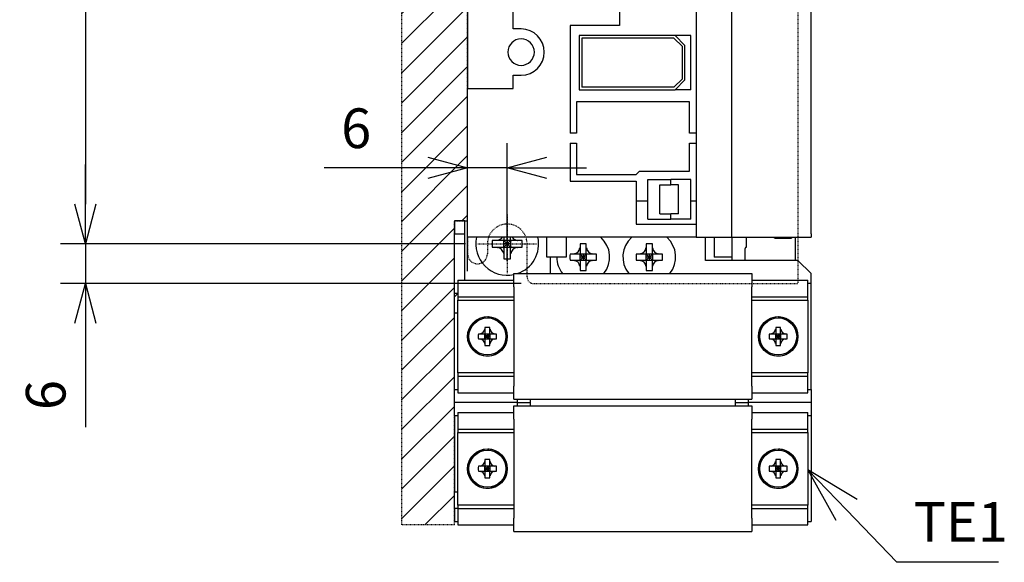
# Model space of a CAD drawing. Units: millimetres. Extents: x 2032 to 2490, y 214 to 778.
# Drawn here: x 2032 to 2181, y 409 to 491 of the extents above; entities that cross this region are included whole.
import ezdxf

# ---------------------------------------------------------------- set-up
doc = ezdxf.new("R2010")
doc.units = ezdxf.units.MM
doc.header["$LTSCALE"] = 0.5
for name, pattern in [('CENTER2', [28.575, 19.05, -3.175, 3.175, -3.175]), ('HIDDEN', [9.525, 6.35, -3.175]), ('PHANTOM2', [31.75, 15.875, -3.175, 3.175, -3.175, 3.175, -3.175])]:
    doc.linetypes.add(name, pattern=pattern)
for name, color, linetype in [('11', 2, 'Continuous'), ('12', 7, 'Continuous'), ('想像線', 1, 'PHANTOM2')]:
    doc.layers.add(name, color=color, linetype=linetype)
doc.layers.add('AM_REFDIM', color=9, linetype='Continuous', lineweight=25)
doc.layers.add('AM_VIS', color=4, linetype='Continuous', lineweight=25)
doc.styles.get("Standard").update_dxf_attribs({"font": 'romans.shx', "bigfont": 'extfont.shx'})
doc.dimstyles.new('STANDARD$0', dxfattribs={"dimscale": 2, "dimtxt": 2.5, "dimasz": 2.5, "dimexe": 1.25, "dimexo": 0.625, "dimgap": 1, "dimtad": 1, "dimdec": 4, "dimdsep": 46, "dimtxsty": 'Standard', "dimblk": 'OPEN30', "dimcen": 0, "dimclrd": 9, "dimclre": 9, "dimclrt": 9, "dimadec": 0, "dimazin": 0, "dimtfac": 1, "dimtdec": 4, "dimtmove": 0, "dimatfit": 3, "dimldrblk": 'OPEN30', "dimfxl": 1, "dimtolj": 1, "dimlwd": -1, "dimlwe": -1, "dimarcsym": 0})

# ---------------------------------------------------------------- blocks, each defined once
blk = doc.blocks.new('_OPEN30')
at = {"color": 0, "linetype": 'ByBlock'}
for p, q in [((-1, 0.268), (0, 0)), ((0, 0), (-1, -0.268)), ((0, 0), (-1, 0))]:
    blk.add_line(p, q, dxfattribs=at)
blk = doc.blocks.new('*D8')
at = {"layer": 'AM_REFDIM', "color": 9}
for p, q in [((2152.07, 620.88), (2152.07, 662.61)), ((2144.07, 658.86), (2138.07, 658.86)), ((2150.07, 658.86), (2152.07, 658.86)), ((2158.07, 658.86), (2174.07, 658.86))]:
    blk.add_line(p, q, dxfattribs=at)
at = {"layer": 'Defpoints', "color": 0}
for p in [(2152.07, 658.86), (2152.07, 619), (2150.07, 451.5)]:
    blk.add_point(p, dxfattribs=at)
at = {"layer": 'AM_REFDIM', "color": 9, "xscale": 6, "yscale": 6, "zscale": 6}
blk.add_blockref('_OPEN30', (2150.07, 658.86), dxfattribs=at)
at = {"layer": 'AM_REFDIM', "color": 9, "xscale": 6, "yscale": 6, "zscale": 6, "rotation": 180}
blk.add_blockref('_OPEN30', (2152.07, 658.86), dxfattribs=at)
at = {"layer": 'AM_REFDIM', "color": 9, "insert": (2169.07, 664.86), "char_height": 6, "attachment_point": 5}
blk.add_mtext('\\A1;2', dxfattribs=at)
blk = doc.blocks.new('*D9')
at = {"layer": 'AM_REFDIM', "color": 9}
for p, q in [((2099.73, 613.5), (2038.47, 613.5)), ((2042.22, 607.5), (2042.22, 463.5)), ((2099.73, 457.5), (2038.47, 457.5))]:
    blk.add_line(p, q, dxfattribs=at)
at = {"layer": 'Defpoints', "color": 0}
for p in [(2101.61, 613.5), (2042.22, 457.5), (2101.61, 457.5)]:
    blk.add_point(p, dxfattribs=at)
at = {"layer": 'AM_REFDIM', "color": 9, "xscale": 6, "yscale": 6, "zscale": 6}
for p, rotation in [((2042.22, 613.5), 90), ((2042.22, 457.5), 270)]:
    blk.add_blockref('_OPEN30', p, dxfattribs=dict(at, rotation=rotation))
at = {"layer": 'AM_REFDIM', "color": 9, "insert": (2036.22, 535.5), "char_height": 6, "attachment_point": 5, "rotation": 90}
blk.add_mtext('\\A1;156', dxfattribs=at)
blk = doc.blocks.new('*D10')
at = {"layer": 'AM_REFDIM', "color": 9}
for p, q in [((2042.22, 463.5), (2042.22, 469.5)), ((2099.73, 457.5), (2038.47, 457.5)), ((2042.22, 457.5), (2042.22, 451.5)), ((2108.19, 451.5), (2038.47, 451.5)), ((2042.22, 445.5), (2042.22, 429.79))]:
    blk.add_line(p, q, dxfattribs=at)
at = {"layer": 'Defpoints', "color": 0}
for p in [(2101.61, 457.5), (2042.22, 451.5), (2110.07, 451.5)]:
    blk.add_point(p, dxfattribs=at)
at = {"layer": 'AM_REFDIM', "color": 9, "xscale": 6, "yscale": 6, "zscale": 6}
for p, rotation in [((2042.22, 457.5), 270), ((2042.22, 451.5), 90)]:
    blk.add_blockref('_OPEN30', p, dxfattribs=dict(at, rotation=rotation))
at = {"layer": 'AM_REFDIM', "color": 9, "insert": (2036.22, 434.64), "char_height": 6, "attachment_point": 5, "rotation": 90}
blk.add_mtext('\\A1;6', dxfattribs=at)
blk = doc.blocks.new('*D11')
at = {"layer": 'AM_REFDIM', "color": 9}
for p, q in [((2100.07, 453.38), (2100.07, 472.74)), ((2106.07, 454.91), (2106.07, 472.74)), ((2094.07, 468.99), (2078.35, 468.99)), ((2106.07, 468.99), (2100.07, 468.99)), ((2112.07, 468.99), (2118.07, 468.99))]:
    blk.add_line(p, q, dxfattribs=at)
at = {"layer": 'Defpoints', "color": 0}
for p in [(2106.07, 468.99), (2106.07, 453.04), (2100.07, 451.5)]:
    blk.add_point(p, dxfattribs=at)
at = {"layer": 'AM_REFDIM', "color": 9, "xscale": 6, "yscale": 6, "zscale": 6}
blk.add_blockref('_OPEN30', (2100.07, 468.99), dxfattribs=at)
at = {"layer": 'AM_REFDIM', "color": 9, "xscale": 6, "yscale": 6, "zscale": 6, "rotation": 180}
blk.add_blockref('_OPEN30', (2106.07, 468.99), dxfattribs=at)
at = {"layer": 'AM_REFDIM', "color": 9, "insert": (2083.21, 474.99), "char_height": 6, "attachment_point": 5}
blk.add_mtext('\\A1;6', dxfattribs=at)
blk = doc.blocks.new('*S6424')
at = {"linetype": 'Continuous'}
for p, q in [((2157.4, 417.29), (2151.57, 423.34)), ((2159.02, 418.85), (2151.57, 423.34)), ((2151.57, 423.34), (2155.78, 415.73))]:
    blk.add_line(p, q, dxfattribs=at)
for p, q in [((2165.05, 409.35), (2157.4, 417.29)), ((2180.41, 409.35), (2165.05, 409.35))]:
    blk.add_line(p, q)
at = {"color": 9, "insert": (2167.55, 410.6), "char_height": 6, "attachment_point": 7}
blk.add_mtext('TE1', dxfattribs=at)

msp = doc.modelspace()

# ---------------------------------------------------------------- hatches: boundary and pattern name
at = {"layer": '想像線', "ltscale": 0.01}
h = msp.add_hatch(dxfattribs=at)
h.set_pattern_fill('LINE', color=256, angle=45, style=0)
h.set_pattern_definition([(45, (-1107.5493, 3491.034), (-2.245064, 2.245064), [])])
h.paths.add_polyline_path([(2098.06791, 415.00179), (2090.06791, 415.00179), (2090.06791, 619.50179), (2100.06791, 619.50179), (2100.06791, 461.00179), (2098.06791, 461.00179)])

# ---------------------------------------------------------------- linework, layer by layer
at = {"layer": '11', "linetype": 'PHANTOM2', "ltscale": 0.01}
msp.add_line((2150.06791, 619.50179), (2150.06791, 451.50179), dxfattribs=at)
at = {"layer": '12', "linetype": 'CENTER2', "ltscale": 0.01}
for p, q in [((2106.06791, 461.9643), (2106.06791, 453.03928)), ((2101.6054, 457.50179), (2110.53042, 457.50179))]:
    msp.add_line(p, q, dxfattribs=at)
at = {"layer": '12', "linetype": 'HIDDEN', "ltscale": 0.01}
for p, q in [((2103.06791, 457.50179), (2103.06791, 456.00179)), ((2109.06791, 452.50179), (2109.06791, 457.50179))]:
    msp.add_line(p, q, dxfattribs=at)
for centre, radius, start, end in [((2106.06791, 457.50179), 3, 0, 180), ((2101.56791, 456.00179), 1.5, 180, 0), ((2110.06791, 452.50179), 1, 180, 270)]:
    msp.add_arc(centre, radius, start, end, dxfattribs=at)
at = {"layer": 'AM_REFDIM', "linetype": 'HIDDEN', "ltscale": 0.01}
msp.add_line((2100.06791, 458.50179), (2100.06791, 456.00179), dxfattribs=at)
at = {"layer": 'AM_REFDIM', "linetype": 'PHANTOM2', "ltscale": 0.01}
msp.add_line((2110.06791, 451.50179), (2150.06791, 451.50179), dxfattribs=at)
at = {"layer": 'AM_VIS', "ltscale": 0.01}
for p, q in [((2134.66791, 619.50179), (2134.66791, 458.50179)), ((2140.06791, 458.50179), (2140.06791, 619.50179)), ((2152.06791, 459.00179), (2152.06791, 598.90179)), ((2100.06791, 589.00179), (2100.06791, 481.00179)), ((2106.96791, 490.00179), (2106.96791, 589.00179)), ((2123.06791, 557.50179), (2123.06791, 490.50179)), ((2115.56791, 490.50179), (2115.56791, 474.25179)), ((2123.06791, 490.50179), (2115.56791, 490.50179)), ((2108.16791, 490.00179), (2106.96791, 490.00179)), ((2116.96791, 489.00179), (2116.96791, 480.80179)), ((2131.46791, 489.00179), (2116.96791, 489.00179)), ((2132.96791, 487.50179), (2131.46791, 489.00179)), ((2133.86791, 489.00179), (2131.46791, 489.00179)), ((2133.86791, 480.80179), (2133.86791, 489.00179)), ((2131.30222, 488.60179), (2117.36791, 488.60179)), ((2117.36791, 488.60179), (2117.36791, 481.20179)), ((2132.56791, 487.33611), (2131.30222, 488.60179)), ((2132.56791, 482.46748), (2132.56791, 487.33611)), ((2132.96791, 482.30179), (2132.96791, 487.50179)), ((2106.96791, 483.00179), (2108.16791, 483.00179)), ((2106.96791, 481.00179), (2106.96791, 483.00179)), ((2131.30222, 481.20179), (2132.56791, 482.46748)), ((2131.46791, 480.80179), (2132.96791, 482.30179)), ((2100.06791, 481.00179), (2106.96791, 481.00179)), ((2100.06791, 458.50179), (2100.06791, 481.00179)), ((2116.96791, 480.80179), (2131.46791, 480.80179)), ((2131.30222, 481.20179), (2117.36791, 481.20179)), ((2133.86791, 480.80179), (2131.46791, 480.80179)), ((2116.56791, 479.00179), (2116.56791, 474.25179)), ((2133.66791, 479.00179), (2116.56791, 479.00179)), ((2133.66791, 474.25179), (2133.66791, 479.00179)), ((2116.56791, 474.25179), (2115.56791, 474.25179)), ((2134.66791, 474.25179), (2133.66791, 474.25179)), ((2115.56791, 472.75179), (2116.56791, 472.75179)), ((2115.56791, 472.75179), (2115.56791, 467.00179)), ((2116.56791, 472.75179), (2116.56791, 468.00179)), ((2133.66791, 472.75179), (2134.66791, 472.75179)), ((2133.66791, 468.50179), (2133.66791, 472.75179)), ((2116.56791, 468.00179), (2125.56791, 468.00179)), ((2125.56791, 468.00179), (2126.10409, 468.50179)), ((2126.10409, 468.50179), (2133.66791, 468.50179)), ((2115.56791, 467.00179), (2125.56791, 467.00179)), ((2125.56791, 467.00179), (2125.56791, 460.50179)), ((2127.36791, 461.25179), (2127.36791, 467.25179)), ((2127.36791, 467.25179), (2130.81791, 467.25179)), ((2129.16791, 466.45179), (2130.81791, 466.45179)), ((2129.16791, 462.05179), (2129.16791, 466.45179)), ((2130.81791, 466.45179), (2130.81791, 467.25179)), ((2133.86791, 467.25179), (2130.81791, 467.25179)), ((2131.96791, 466.45179), (2130.81791, 466.45179)), ((2131.96791, 462.05179), (2131.96791, 466.45179)), ((2133.86791, 461.25179), (2133.86791, 467.25179)), ((2125.56791, 464.00179), (2127.36791, 464.00179)), ((2133.86791, 464.00179), (2134.66791, 464.00179)), ((2129.16791, 462.05179), (2130.81791, 462.05179)), ((2131.96791, 462.05179), (2130.81791, 462.05179)), ((2130.81791, 461.25179), (2130.81791, 462.05179)), ((2099.66791, 461.00179), (2098.06791, 461.00179)), ((2098.06791, 461.00179), (2098.06791, 459.00179)), ((2099.66791, 461.00179), (2100.06791, 461.00179)), ((2099.66791, 459.00179), (2099.66791, 461.00179)), ((2125.56791, 460.50179), (2134.66791, 460.50179)), ((2127.36791, 461.25179), (2130.81791, 461.25179)), ((2133.86791, 461.25179), (2130.81791, 461.25179)), ((2098.06791, 450.00179), (2098.06791, 459.00179)), ((2098.06791, 459.00179), (2099.66791, 459.00179)), ((2099.66791, 452.00179), (2099.66791, 459.00179)), ((2152.06791, 459.00179), (2152.06791, 458.50179)), ((2134.66791, 458.50179), (2100.06791, 458.50179)), ((2104.54237, 458.00179), (2103.80472, 458.00179)), ((2104.53999, 458.03258), (2104.58993, 458.04162)), ((2105.43964, 458.00179), (2104.54237, 458.00179)), ((2105.43964, 458.00179), (2104.55449, 458.03516)), ((2105.43964, 458.00179), (2105.56791, 458.00179)), ((2105.55389, 458.50179), (2105.56791, 458.13006)), ((2105.56791, 458.50179), (2105.56791, 458.13006)), ((2105.56791, 458.00179), (2105.56791, 458.13006)), ((2105.56791, 458.00179), (2106.06791, 457.50179)), ((2106.56791, 458.00179), (2105.56791, 458.00179)), ((2105.56791, 457.00179), (2105.56791, 458.00179)), ((2106.06791, 457.50179), (2105.56791, 457.00179)), ((2106.06791, 457.50179), (2105.56791, 457.50179)), ((2106.06791, 458.00179), (2106.06791, 457.50179)), ((2106.06791, 457.50179), (2106.56791, 458.00179)), ((2106.06791, 457.50179), (2106.06791, 457.00179)), ((2106.56791, 457.00179), (2106.06791, 457.50179)), ((2106.56791, 457.50179), (2106.06791, 457.50179)), ((2106.56791, 458.13006), (2106.56791, 458.50179)), ((2106.56791, 458.13006), (2106.58192, 458.50179)), ((2106.56791, 458.13006), (2106.56791, 458.00179)), ((2106.56791, 458.00179), (2106.56791, 457.00179)), ((2106.56791, 458.00179), (2106.69617, 458.00179)), ((2107.58133, 458.03516), (2106.69617, 458.00179)), ((2107.59345, 458.00179), (2106.69617, 458.00179)), ((2107.54588, 458.04162), (2107.59582, 458.03258)), ((2108.3311, 458.00179), (2107.59345, 458.00179)), ((2112.06791, 455.50179), (2112.06791, 458.50179)), ((2114.96791, 458.50179), (2114.96791, 455.50179)), ((2117.10291, 457.50439), (2117.10291, 456.88508)), ((2118.03291, 456.88508), (2118.03291, 457.50439)), ((2127.10291, 457.50439), (2127.10291, 456.88508)), ((2128.03291, 456.88508), (2128.03291, 457.50439)), ((2134.66791, 458.50179), (2140.06791, 458.50179)), ((2136.06791, 455.00179), (2136.06791, 458.50179)), ((2137.36791, 458.50179), (2137.36791, 455.50179)), ((2140.06791, 458.50179), (2140.06791, 455.50179)), ((2140.06791, 458.50179), (2152.06791, 458.50179)), ((2142.26791, 457.00179), (2142.26791, 458.50179)), ((2146.58816, 458.35179), (2149.03765, 458.35179)), ((2149.66791, 455.00179), (2149.66791, 458.50179)), ((2103.80472, 457.00179), (2104.54237, 457.00179)), ((2104.53999, 456.971), (2104.58993, 456.96196)), ((2104.54237, 457.00179), (2105.43964, 457.00179)), ((2104.55449, 456.96842), (2105.43964, 457.00179)), ((2105.56791, 457.00179), (2105.43964, 457.00179)), ((2105.52807, 456.02382), (2105.53712, 455.97388)), ((2105.56791, 456.87353), (2105.53454, 455.98837)), ((2105.56791, 457.00179), (2106.56791, 457.00179)), ((2105.56791, 456.87353), (2105.56791, 457.00179)), ((2105.56791, 456.87353), (2105.56791, 455.97625)), ((2105.56791, 455.97625), (2105.56791, 455.2386)), ((2106.69617, 457.00179), (2106.56791, 457.00179)), ((2106.56791, 457.00179), (2106.56791, 456.87353)), ((2106.56791, 455.97625), (2106.56791, 456.87353)), ((2106.60128, 455.98837), (2106.56791, 456.87353)), ((2106.56791, 455.2386), (2106.56791, 455.97625)), ((2106.59869, 455.97388), (2106.60774, 456.02382)), ((2106.69617, 457.00179), (2107.58133, 456.96842)), ((2106.69617, 457.00179), (2107.59345, 457.00179)), ((2107.54588, 456.96196), (2107.59582, 456.971)), ((2107.59345, 457.00179), (2108.3311, 457.00179)), ((2116.18462, 455.96679), (2115.56531, 455.96679)), ((2117.00507, 455.96679), (2116.18139, 456.00434)), ((2117.00507, 455.96679), (2116.18462, 455.96679)), ((2117.00507, 455.96679), (2117.10291, 455.96679)), ((2117.06536, 456.88831), (2117.10291, 456.06463)), ((2117.10291, 456.88508), (2117.10291, 456.06463)), ((2117.10291, 455.96679), (2117.10291, 456.06463)), ((2117.10291, 455.96679), (2117.56791, 455.50179)), ((2118.03291, 455.96679), (2117.10291, 455.96679)), ((2117.10291, 455.03679), (2117.10291, 455.96679)), ((2117.56791, 455.96679), (2117.56791, 455.50179)), ((2117.56791, 455.50179), (2118.03291, 455.96679)), ((2118.03291, 456.06463), (2118.07046, 456.88831)), ((2118.03291, 456.06463), (2118.03291, 456.88508)), ((2118.03291, 456.06463), (2118.03291, 455.96679)), ((2118.03291, 455.96679), (2118.03291, 455.03679)), ((2118.03291, 455.96679), (2118.13075, 455.96679)), ((2118.95443, 456.00434), (2118.13075, 455.96679)), ((2118.9512, 455.96679), (2118.13075, 455.96679)), ((2119.57051, 455.96679), (2118.9512, 455.96679)), ((2126.18462, 455.96679), (2125.56531, 455.96679)), ((2127.00507, 455.96679), (2126.18139, 456.00434)), ((2127.00507, 455.96679), (2126.18462, 455.96679)), ((2127.00507, 455.96679), (2127.10291, 455.96679)), ((2127.06536, 456.88831), (2127.10291, 456.06463)), ((2127.10291, 456.88508), (2127.10291, 456.06463)), ((2127.10291, 455.96679), (2127.10291, 456.06463)), ((2127.10291, 455.96679), (2127.56791, 455.50179)), ((2128.03291, 455.96679), (2127.10291, 455.96679)), ((2127.10291, 455.03679), (2127.10291, 455.96679)), ((2127.56791, 455.96679), (2127.56791, 455.50179)), ((2127.56791, 455.50179), (2128.03291, 455.96679)), ((2128.03291, 456.06463), (2128.07046, 456.88831)), ((2128.03291, 456.06463), (2128.03291, 456.88508)), ((2128.03291, 456.06463), (2128.03291, 455.96679)), ((2128.03291, 455.96679), (2128.03291, 455.03679)), ((2128.03291, 455.96679), (2128.13075, 455.96679)), ((2128.95443, 456.00434), (2128.13075, 455.96679)), ((2128.9512, 455.96679), (2128.13075, 455.96679)), ((2129.57051, 455.96679), (2128.9512, 455.96679)), ((2142.06791, 455.00179), (2142.06791, 456.80179)), ((2114.96791, 455.50179), (2112.06791, 455.50179)), ((2112.56791, 455.50179), (2112.56791, 453.00179)), ((2115.56531, 455.03679), (2116.18462, 455.03679)), ((2116.18139, 454.99924), (2117.00507, 455.03679)), ((2116.18462, 455.03679), (2117.00507, 455.03679)), ((2117.10291, 455.03679), (2117.00507, 455.03679)), ((2117.10291, 454.93895), (2117.06536, 454.11527)), ((2117.56791, 455.50179), (2117.10291, 455.03679)), ((2117.56791, 455.50179), (2117.10291, 455.50179)), ((2117.10291, 455.03679), (2118.03291, 455.03679)), ((2117.10291, 454.93895), (2117.10291, 455.03679)), ((2117.10291, 454.93895), (2117.10291, 454.1185)), ((2117.56791, 455.50179), (2117.56791, 455.03679)), ((2118.03291, 455.03679), (2117.56791, 455.50179)), ((2118.03291, 455.50179), (2117.56791, 455.50179)), ((2118.03291, 455.03679), (2118.03291, 454.93895)), ((2118.13075, 455.03679), (2118.03291, 455.03679)), ((2118.03291, 454.1185), (2118.03291, 454.93895)), ((2118.07046, 454.11527), (2118.03291, 454.93895)), ((2118.13075, 455.03679), (2118.95443, 454.99924)), ((2118.13075, 455.03679), (2118.9512, 455.03679)), ((2118.9512, 455.03679), (2119.57051, 455.03679)), ((2125.56531, 455.03679), (2126.18462, 455.03679)), ((2126.18139, 454.99924), (2127.00507, 455.03679)), ((2126.18462, 455.03679), (2127.00507, 455.03679)), ((2127.10291, 455.03679), (2127.00507, 455.03679)), ((2127.10291, 454.93895), (2127.06536, 454.11527)), ((2127.56791, 455.50179), (2127.10291, 455.03679)), ((2127.56791, 455.50179), (2127.10291, 455.50179)), ((2127.10291, 455.03679), (2128.03291, 455.03679)), ((2127.10291, 454.93895), (2127.10291, 455.03679)), ((2127.10291, 454.93895), (2127.10291, 454.1185)), ((2127.56791, 455.50179), (2127.56791, 455.03679)), ((2128.03291, 455.03679), (2127.56791, 455.50179)), ((2128.03291, 455.50179), (2127.56791, 455.50179)), ((2128.03291, 455.03679), (2128.03291, 454.93895)), ((2128.13075, 455.03679), (2128.03291, 455.03679)), ((2128.03291, 454.1185), (2128.03291, 454.93895)), ((2128.07046, 454.11527), (2128.03291, 454.93895)), ((2128.13075, 455.03679), (2128.95443, 454.99924)), ((2128.13075, 455.03679), (2128.9512, 455.03679)), ((2128.9512, 455.03679), (2129.57051, 455.03679)), ((2150.06791, 455.00179), (2136.06791, 455.00179)), ((2140.06791, 455.50179), (2137.36791, 455.50179)), ((2140.06791, 455.50179), (2140.06791, 455.00179)), ((2150.06791, 455.00179), (2152.06791, 453.00179)), ((2107.06791, 453.00179), (2143.06791, 453.00179)), ((2107.06791, 451.00179), (2107.06791, 453.00179)), ((2117.10291, 454.1185), (2117.10291, 453.49919)), ((2118.03291, 453.49919), (2118.03291, 454.1185)), ((2127.10291, 454.1185), (2127.10291, 453.49919)), ((2128.03291, 453.49919), (2128.03291, 454.1185)), ((2143.06791, 453.00179), (2143.06791, 451.00179)), ((2152.06791, 451.50179), (2152.06791, 453.00179)), ((2098.56791, 452.00179), (2098.56791, 449.50179)), ((2098.56791, 452.00179), (2107.06791, 452.00179)), ((2143.06791, 452.00179), (2151.56791, 452.00179)), ((2151.56791, 449.50179), (2151.56791, 452.00179)), ((2152.06791, 451.50179), (2151.56791, 451.50179)), ((2152.06791, 435.50179), (2152.06791, 451.50179)), ((2098.06791, 449.50179), (2098.06791, 450.00179)), ((2098.56791, 450.00179), (2098.06791, 450.00179)), ((2098.06791, 449.50179), (2098.56791, 450.00179)), ((2107.06791, 451.00179), (2107.06791, 436.00179)), ((2143.06791, 436.00179), (2143.06791, 451.00179)), ((2098.06791, 447.00179), (2098.06791, 449.50179)), ((2098.56791, 449.50179), (2098.56791, 449.00179)), ((2098.56791, 449.50179), (2107.06791, 449.50179)), ((2098.56791, 449.00179), (2107.06791, 449.00179)), ((2098.56791, 438.00179), (2098.56791, 449.00179)), ((2143.06791, 449.50179), (2151.56791, 449.50179)), ((2143.06791, 449.00179), (2151.56791, 449.00179)), ((2151.56791, 449.00179), (2151.56791, 449.50179)), ((2151.56791, 449.00179), (2151.56791, 438.00179)), ((2098.06791, 435.50179), (2098.06791, 447.00179)), ((2098.56791, 447.00179), (2098.06791, 447.00179)), ((2103.18269, 446.29944), (2103.18269, 446.44956)), ((2103.20791, 446.29829), (2103.20791, 446.44847)), ((2103.46269, 446.42526), (2103.46269, 446.27382)), ((2147.18269, 446.29944), (2147.18269, 446.44956)), ((2147.20791, 446.29829), (2147.20791, 446.44847)), ((2147.46269, 446.42526), (2147.46269, 446.27382)), ((2102.66263, 444.58288), (2102.66264, 444.58294)), ((2102.66264, 444.58292), (2102.69791, 443.93626)), ((2102.69791, 444.87138), (2102.69791, 444.57945)), ((2102.69791, 444.57945), (2102.69791, 443.93626)), ((2103.43791, 444.57945), (2103.43791, 444.87138)), ((2103.43791, 443.93626), (2103.47318, 444.58292)), ((2103.43791, 443.93626), (2103.43791, 444.57945)), ((2103.47317, 444.58294), (2103.47318, 444.58288)), ((2146.66263, 444.58288), (2146.66264, 444.58294)), ((2146.66264, 444.58292), (2146.69791, 443.93626)), ((2146.69791, 444.87138), (2146.69791, 444.57945)), ((2146.69791, 444.57945), (2146.69791, 443.93626)), ((2147.43791, 444.57945), (2147.43791, 444.87138)), ((2147.43791, 443.93626), (2147.47318, 444.58292)), ((2147.43791, 443.93626), (2147.43791, 444.57945)), ((2147.47317, 444.58294), (2147.47318, 444.58288)), ((2101.99025, 443.87179), (2101.69832, 443.87179)), ((2101.69832, 443.13179), (2101.99025, 443.13179)), ((2101.98676, 443.90706), (2101.98681, 443.90707)), ((2101.98676, 443.09653), (2101.98681, 443.09652)), ((2102.63344, 443.87179), (2101.98678, 443.90706)), ((2101.98678, 443.09652), (2102.63344, 443.13179)), ((2102.63344, 443.87179), (2101.99025, 443.87179)), ((2101.99025, 443.13179), (2102.63344, 443.13179)), ((2102.63344, 443.87179), (2102.69791, 443.87179)), ((2102.69791, 443.13179), (2102.63344, 443.13179)), ((2102.69791, 443.06733), (2102.66264, 442.42066)), ((2102.69791, 443.87179), (2102.69791, 443.93626)), ((2102.69791, 443.87179), (2103.06791, 443.50179)), ((2103.43791, 443.87179), (2102.69791, 443.87179)), ((2102.69791, 443.13179), (2102.69791, 443.87179)), ((2103.06791, 443.50179), (2102.69791, 443.13179)), ((2103.06791, 443.50179), (2102.69791, 443.50179)), ((2102.69791, 443.13179), (2103.43791, 443.13179)), ((2102.69791, 443.06733), (2102.69791, 443.13179)), ((2102.69791, 443.06733), (2102.69791, 442.42413)), ((2103.06791, 443.87179), (2103.06791, 443.50179)), ((2103.06791, 443.50179), (2103.43791, 443.87179)), ((2103.06791, 443.50179), (2103.06791, 443.13179)), ((2103.43791, 443.13179), (2103.06791, 443.50179)), ((2103.43791, 443.50179), (2103.06791, 443.50179)), ((2103.43791, 443.93626), (2103.43791, 443.87179)), ((2103.43791, 443.87179), (2103.43791, 443.13179)), ((2103.43791, 443.87179), (2103.50237, 443.87179)), ((2103.50237, 443.13179), (2103.43791, 443.13179)), ((2103.43791, 443.13179), (2103.43791, 443.06733)), ((2103.43791, 442.42413), (2103.43791, 443.06733)), ((2103.47318, 442.42066), (2103.43791, 443.06733)), ((2104.14904, 443.90706), (2103.50237, 443.87179)), ((2104.14556, 443.87179), (2103.50237, 443.87179)), ((2103.50237, 443.13179), (2104.14904, 443.09652)), ((2103.50237, 443.13179), (2104.14556, 443.13179)), ((2104.4375, 443.87179), (2104.14556, 443.87179)), ((2104.14556, 443.13179), (2104.4375, 443.13179)), ((2104.149, 443.90707), (2104.14905, 443.90706)), ((2104.149, 443.09652), (2104.14905, 443.09653)), ((2145.99025, 443.87179), (2145.69832, 443.87179)), ((2145.69832, 443.13179), (2145.99025, 443.13179)), ((2145.98676, 443.90706), (2145.98681, 443.90707)), ((2145.98676, 443.09653), (2145.98681, 443.09652)), ((2146.63344, 443.87179), (2145.98678, 443.90706)), ((2145.98678, 443.09652), (2146.63344, 443.13179)), ((2146.63344, 443.87179), (2145.99025, 443.87179)), ((2145.99025, 443.13179), (2146.63344, 443.13179)), ((2146.63344, 443.87179), (2146.69791, 443.87179)), ((2146.69791, 443.13179), (2146.63344, 443.13179)), ((2146.69791, 443.06733), (2146.66264, 442.42066)), ((2146.69791, 443.87179), (2146.69791, 443.93626)), ((2146.69791, 443.87179), (2147.06791, 443.50179)), ((2147.43791, 443.87179), (2146.69791, 443.87179)), ((2146.69791, 443.13179), (2146.69791, 443.87179)), ((2147.06791, 443.50179), (2146.69791, 443.13179)), ((2147.06791, 443.50179), (2146.69791, 443.50179)), ((2146.69791, 443.13179), (2147.43791, 443.13179)), ((2146.69791, 443.06733), (2146.69791, 443.13179)), ((2146.69791, 443.06733), (2146.69791, 442.42413)), ((2147.06791, 443.87179), (2147.06791, 443.50179)), ((2147.06791, 443.50179), (2147.43791, 443.87179)), ((2147.06791, 443.50179), (2147.06791, 443.13179)), ((2147.43791, 443.13179), (2147.06791, 443.50179)), ((2147.43791, 443.50179), (2147.06791, 443.50179)), ((2147.43791, 443.93626), (2147.43791, 443.87179)), ((2147.43791, 443.87179), (2147.43791, 443.13179)), ((2147.43791, 443.87179), (2147.50237, 443.87179)), ((2147.50237, 443.13179), (2147.43791, 443.13179)), ((2147.43791, 443.13179), (2147.43791, 443.06733)), ((2147.43791, 442.42413), (2147.43791, 443.06733)), ((2147.47318, 442.42066), (2147.43791, 443.06733)), ((2148.14904, 443.90706), (2147.50237, 443.87179)), ((2148.14556, 443.87179), (2147.50237, 443.87179)), ((2147.50237, 443.13179), (2148.14904, 443.09652)), ((2147.50237, 443.13179), (2148.14556, 443.13179)), ((2148.4375, 443.87179), (2148.14556, 443.87179)), ((2148.14556, 443.13179), (2148.4375, 443.13179)), ((2148.149, 443.90707), (2148.14905, 443.90706)), ((2148.149, 443.09652), (2148.14905, 443.09653)), ((2102.66263, 442.4207), (2102.66264, 442.42065)), ((2102.69791, 442.42413), (2102.69791, 442.1322)), ((2103.43791, 442.1322), (2103.43791, 442.42413)), ((2103.47317, 442.42065), (2103.47318, 442.4207)), ((2146.66263, 442.4207), (2146.66264, 442.42065)), ((2146.69791, 442.42413), (2146.69791, 442.1322)), ((2147.43791, 442.1322), (2147.43791, 442.42413)), ((2147.47317, 442.42065), (2147.47318, 442.4207)), ((2098.56791, 438.00179), (2098.56791, 437.50179)), ((2107.06791, 438.00179), (2098.56791, 438.00179)), ((2098.56791, 437.50179), (2098.56791, 435.00179)), ((2098.56791, 437.50179), (2107.06791, 437.50179)), ((2151.56791, 438.00179), (2143.06791, 438.00179)), ((2143.06791, 437.50179), (2151.56791, 437.50179)), ((2151.56791, 437.50179), (2151.56791, 438.00179)), ((2151.56791, 435.00179), (2151.56791, 437.50179)), ((2098.06791, 433.50179), (2098.06791, 435.50179)), ((2098.06791, 435.50179), (2098.56791, 435.50179)), ((2107.06791, 434.00179), (2107.06791, 436.00179)), ((2143.06791, 436.00179), (2143.06791, 434.00179)), ((2151.56791, 435.50179), (2152.06791, 435.50179)), ((2152.06791, 435.50179), (2152.06791, 433.50179)), ((2098.56791, 435.00179), (2107.06791, 435.00179)), ((2107.06791, 434.00179), (2143.06791, 434.00179)), ((2107.56791, 434.00179), (2107.56791, 433.50179)), ((2109.56791, 433.50179), (2109.56791, 434.00179)), ((2140.56791, 434.00179), (2140.56791, 433.50179)), ((2142.56791, 433.50179), (2142.56791, 434.00179)), ((2143.06791, 435.00179), (2151.56791, 435.00179)), ((2098.06791, 431.50179), (2098.06791, 433.50179)), ((2107.56791, 433.50179), (2098.06791, 433.50179)), ((2107.06791, 433.00179), (2143.06791, 433.00179)), ((2107.06791, 431.00179), (2107.06791, 433.00179)), ((2107.56791, 433.50179), (2107.56791, 433.00179)), ((2107.56791, 433.50179), (2109.56791, 433.50179)), ((2109.56791, 433.00179), (2109.56791, 433.50179)), ((2140.56791, 433.50179), (2140.56791, 433.00179)), ((2140.56791, 433.50179), (2142.56791, 433.50179)), ((2142.56791, 433.00179), (2142.56791, 433.50179)), ((2152.06791, 433.50179), (2142.56791, 433.50179)), ((2143.06791, 433.00179), (2143.06791, 431.00179)), ((2152.06791, 433.50179), (2152.06791, 431.50179)), ((2098.56791, 431.50179), (2098.06791, 431.50179)), ((2098.06791, 431.50179), (2098.06791, 420.00179)), ((2098.56791, 432.00179), (2098.56791, 429.50179)), ((2098.56791, 432.00179), (2107.06791, 432.00179)), ((2107.06791, 431.00179), (2107.06791, 416.00179)), ((2143.06791, 432.00179), (2151.56791, 432.00179)), ((2143.06791, 416.00179), (2143.06791, 431.00179)), ((2151.56791, 429.50179), (2151.56791, 432.00179)), ((2152.06791, 431.50179), (2151.56791, 431.50179)), ((2152.06791, 431.50179), (2152.06791, 415.50179)), ((2098.56791, 429.50179), (2098.56791, 429.00179)), ((2098.56791, 429.50179), (2107.06791, 429.50179)), ((2143.06791, 429.50179), (2151.56791, 429.50179)), ((2151.56791, 429.00179), (2151.56791, 429.50179)), ((2098.56791, 429.00179), (2107.06791, 429.00179)), ((2098.56791, 418.00179), (2098.56791, 429.00179)), ((2143.06791, 429.00179), (2151.56791, 429.00179)), ((2151.56791, 429.00179), (2151.56791, 418.00179)), ((2103.18269, 426.29944), (2103.18269, 426.44956)), ((2103.20791, 426.29829), (2103.20791, 426.44847)), ((2103.46269, 426.42526), (2103.46269, 426.27382)), ((2147.18269, 426.29944), (2147.18269, 426.44956)), ((2147.20791, 426.29829), (2147.20791, 426.44847)), ((2147.46269, 426.42526), (2147.46269, 426.27382)), ((2102.69791, 424.87138), (2102.69791, 424.57945)), ((2103.43791, 424.57945), (2103.43791, 424.87138)), ((2146.69791, 424.87138), (2146.69791, 424.57945)), ((2147.43791, 424.57945), (2147.43791, 424.87138)), ((2101.99025, 423.87179), (2101.69832, 423.87179)), ((2101.98676, 423.90706), (2101.98681, 423.90707)), ((2102.63344, 423.87179), (2101.98678, 423.90706)), ((2102.63344, 423.87179), (2101.99025, 423.87179)), ((2102.63344, 423.87179), (2102.69791, 423.87179)), ((2102.66263, 424.58288), (2102.66264, 424.58294)), ((2102.66264, 424.58292), (2102.69791, 423.93626)), ((2102.69791, 424.57945), (2102.69791, 423.93626)), ((2102.69791, 423.87179), (2102.69791, 423.93626)), ((2102.69791, 423.87179), (2103.06791, 423.50179)), ((2103.43791, 423.87179), (2102.69791, 423.87179)), ((2102.69791, 423.13179), (2102.69791, 423.87179)), ((2103.06791, 423.50179), (2102.69791, 423.13179)), ((2103.06791, 423.50179), (2102.69791, 423.50179)), ((2103.06791, 423.87179), (2103.06791, 423.50179)), ((2103.06791, 423.50179), (2103.43791, 423.87179)), ((2103.06791, 423.50179), (2103.06791, 423.13179)), ((2103.43791, 423.13179), (2103.06791, 423.50179)), ((2103.43791, 423.50179), (2103.06791, 423.50179)), ((2103.43791, 423.93626), (2103.47318, 424.58292)), ((2103.43791, 423.93626), (2103.43791, 424.57945)), ((2103.43791, 423.93626), (2103.43791, 423.87179)), ((2103.43791, 423.87179), (2103.43791, 423.13179)), ((2103.43791, 423.87179), (2103.50237, 423.87179)), ((2103.47317, 424.58294), (2103.47318, 424.58288)), ((2104.14904, 423.90706), (2103.50237, 423.87179)), ((2104.14556, 423.87179), (2103.50237, 423.87179)), ((2104.4375, 423.87179), (2104.14556, 423.87179)), ((2104.149, 423.90707), (2104.14905, 423.90706)), ((2145.99025, 423.87179), (2145.69832, 423.87179)), ((2145.98676, 423.90706), (2145.98681, 423.90707)), ((2146.63344, 423.87179), (2145.98678, 423.90706)), ((2146.63344, 423.87179), (2145.99025, 423.87179)), ((2146.63344, 423.87179), (2146.69791, 423.87179)), ((2146.66263, 424.58288), (2146.66264, 424.58294)), ((2146.66264, 424.58292), (2146.69791, 423.93626)), ((2146.69791, 424.57945), (2146.69791, 423.93626)), ((2146.69791, 423.87179), (2146.69791, 423.93626)), ((2146.69791, 423.87179), (2147.06791, 423.50179)), ((2147.43791, 423.87179), (2146.69791, 423.87179)), ((2146.69791, 423.13179), (2146.69791, 423.87179)), ((2147.06791, 423.50179), (2146.69791, 423.13179)), ((2147.06791, 423.50179), (2146.69791, 423.50179)), ((2147.06791, 423.87179), (2147.06791, 423.50179)), ((2147.06791, 423.50179), (2147.43791, 423.87179)), ((2147.06791, 423.50179), (2147.06791, 423.13179)), ((2147.43791, 423.13179), (2147.06791, 423.50179)), ((2147.43791, 423.50179), (2147.06791, 423.50179)), ((2147.43791, 423.93626), (2147.47318, 424.58292)), ((2147.43791, 423.93626), (2147.43791, 424.57945)), ((2147.43791, 423.93626), (2147.43791, 423.87179)), ((2147.43791, 423.87179), (2147.43791, 423.13179)), ((2147.43791, 423.87179), (2147.50237, 423.87179)), ((2147.47317, 424.58294), (2147.47318, 424.58288)), ((2148.14904, 423.90706), (2147.50237, 423.87179)), ((2148.14556, 423.87179), (2147.50237, 423.87179)), ((2148.4375, 423.87179), (2148.14556, 423.87179)), ((2148.149, 423.90707), (2148.14905, 423.90706)), ((2101.69832, 423.13179), (2101.99025, 423.13179)), ((2101.98676, 423.09653), (2101.98681, 423.09652)), ((2101.98678, 423.09652), (2102.63344, 423.13179)), ((2101.99025, 423.13179), (2102.63344, 423.13179)), ((2102.69791, 423.13179), (2102.63344, 423.13179)), ((2102.66263, 422.4207), (2102.66264, 422.42065)), ((2102.69791, 423.06733), (2102.66264, 422.42066)), ((2102.69791, 423.13179), (2103.43791, 423.13179)), ((2102.69791, 423.06733), (2102.69791, 423.13179)), ((2102.69791, 423.06733), (2102.69791, 422.42413)), ((2102.69791, 422.42413), (2102.69791, 422.1322)), ((2103.50237, 423.13179), (2103.43791, 423.13179)), ((2103.43791, 423.13179), (2103.43791, 423.06733)), ((2103.43791, 422.42413), (2103.43791, 423.06733)), ((2103.47318, 422.42066), (2103.43791, 423.06733)), ((2103.43791, 422.1322), (2103.43791, 422.42413)), ((2103.47317, 422.42065), (2103.47318, 422.4207)), ((2103.50237, 423.13179), (2104.14904, 423.09652)), ((2103.50237, 423.13179), (2104.14556, 423.13179)), ((2104.14556, 423.13179), (2104.4375, 423.13179)), ((2104.149, 423.09652), (2104.14905, 423.09653)), ((2145.69832, 423.13179), (2145.99025, 423.13179)), ((2145.98676, 423.09653), (2145.98681, 423.09652)), ((2145.98678, 423.09652), (2146.63344, 423.13179)), ((2145.99025, 423.13179), (2146.63344, 423.13179)), ((2146.69791, 423.13179), (2146.63344, 423.13179)), ((2146.66263, 422.4207), (2146.66264, 422.42065)), ((2146.69791, 423.06733), (2146.66264, 422.42066)), ((2146.69791, 423.13179), (2147.43791, 423.13179)), ((2146.69791, 423.06733), (2146.69791, 423.13179)), ((2146.69791, 423.06733), (2146.69791, 422.42413)), ((2146.69791, 422.42413), (2146.69791, 422.1322)), ((2147.50237, 423.13179), (2147.43791, 423.13179)), ((2147.43791, 423.13179), (2147.43791, 423.06733)), ((2147.43791, 422.42413), (2147.43791, 423.06733)), ((2147.47318, 422.42066), (2147.43791, 423.06733)), ((2147.43791, 422.1322), (2147.43791, 422.42413)), ((2147.47317, 422.42065), (2147.47318, 422.4207)), ((2147.50237, 423.13179), (2148.14904, 423.09652)), ((2147.50237, 423.13179), (2148.14556, 423.13179)), ((2148.14556, 423.13179), (2148.4375, 423.13179)), ((2148.149, 423.09652), (2148.14905, 423.09653)), ((2098.06791, 417.50179), (2098.06791, 420.00179)), ((2098.06791, 420.00179), (2098.56791, 420.00179)), ((2098.56791, 417.50179), (2098.06791, 417.50179)), ((2098.06791, 417.50179), (2098.06791, 415.50179)), ((2098.56791, 418.00179), (2098.56791, 417.50179)), ((2107.06791, 418.00179), (2098.56791, 418.00179)), ((2098.56791, 417.50179), (2098.56791, 415.00179)), ((2098.56791, 417.50179), (2107.06791, 417.50179)), ((2151.56791, 418.00179), (2143.06791, 418.00179)), ((2143.06791, 417.50179), (2151.56791, 417.50179)), ((2151.56791, 417.50179), (2151.56791, 418.00179)), ((2151.56791, 415.00179), (2151.56791, 417.50179)), ((2107.06791, 414.00179), (2107.06791, 416.00179)), ((2143.06791, 416.00179), (2143.06791, 414.00179)), ((2098.06791, 415.50179), (2098.56791, 415.50179)), ((2098.56791, 415.00179), (2107.06791, 415.00179)), ((2143.06791, 415.00179), (2151.56791, 415.00179)), ((2151.56791, 415.50179), (2152.06791, 415.50179)), ((2107.06791, 414.00179), (2143.06791, 414.00179))]:
    msp.add_line(p, q, dxfattribs=at)
for centre, radius in [((2103.06791, 443.50179), 3), ((2103.06791, 443.50179), 2.8), ((2147.06791, 443.50179), 3), ((2147.06791, 443.50179), 2.8), ((2103.06791, 423.50179), 3), ((2103.06791, 423.50179), 2.8), ((2147.06791, 423.50179), 3), ((2147.06791, 423.50179), 2.8)]:
    msp.add_circle(centre, radius, dxfattribs=at)
for centre, radius, start, end in [((2108.16791, 486.50179), 3.5, 270, 90), ((2108.16791, 486.50179), 2, 0, 180), ((2108.16791, 486.50179), 2, 180, 0), ((2106.06791, 457.50179), 4.75, 167.8468025, 282.1531975), ((2104.4375, 459.1334), 1.10219, 277.9479084, 325.0371566), ((2107.69832, 459.1334), 1.10219, 214.9628434, 262.0520916), ((2106.06791, 457.50179), 4.75, 288.6717181, 12.1531975), ((2117.56791, 455.50179), 4, 321.3178125, 48.5903779), ((2127.56791, 455.50179), 4, 131.4096221, 218.6821875), ((2127.56791, 455.50179), 4, 321.3178125, 48.5903779), ((2146.58816, 458.55205), 0.20026, 194.5342418, 270), ((2149.03765, 458.55205), 0.20026, 270, 345.4657582), ((2104.43997, 455.87386), 1.09821, 7.8465592, 82.1534408), ((2107.69584, 455.87386), 1.09821, 97.8465592, 172.1534408), ((2116.07622, 456.99347), 0.99471, 276.0688082, 353.9311918), ((2119.05959, 456.99347), 0.99471, 186.0688082, 263.9311918), ((2126.07622, 456.99347), 0.99471, 276.0688082, 353.9311918), ((2129.05959, 456.99347), 0.99471, 186.0688082, 263.9311918), ((2142.26791, 456.80179), 0.2, 90, 180), ((2117.56791, 455.50179), 4, 180, 218.6821875), ((2116.07622, 454.01011), 0.99471, 6.0688082, 83.9311918), ((2119.05959, 454.01011), 0.99471, 96.0688082, 173.9311918), ((2126.07622, 454.01011), 0.99471, 6.0688082, 83.9311918), ((2129.05959, 454.01011), 0.99471, 96.0688082, 173.9311918), ((2103.06791, 443.50179), 2.95, 87.770162, 82.3094091), ((2103.06791, 443.50179), 2.95, 82.3094091, 87.2798565), ((2147.06791, 443.50179), 2.95, 87.770162, 82.3094091), ((2147.06791, 443.50179), 2.95, 82.3094091, 87.2798565), ((2101.89838, 444.67132), 0.76936, 276.6007679, 353.3992321), ((2104.23744, 444.67132), 0.76936, 186.6007679, 263.3992321), ((2145.89838, 444.67132), 0.76936, 276.6007679, 353.3992321), ((2148.23744, 444.67132), 0.76936, 186.6007679, 263.3992321), ((2101.89838, 442.33226), 0.76936, 6.6007679, 83.3992321), ((2104.23744, 442.33226), 0.76936, 96.6007679, 173.3992321), ((2145.89838, 442.33226), 0.76936, 6.6007679, 83.3992321), ((2148.23744, 442.33226), 0.76936, 96.6007679, 173.3992321), ((2103.06791, 423.50179), 2.95, 87.770162, 82.3094091), ((2103.06791, 423.50179), 2.95, 82.3094091, 87.2798565), ((2147.06791, 423.50179), 2.95, 87.770162, 82.3094091), ((2147.06791, 423.50179), 2.95, 82.3094091, 87.2798565), ((2101.89838, 424.67132), 0.76936, 276.6007679, 353.3992321), ((2104.23744, 424.67132), 0.76936, 186.6007679, 263.3992321), ((2145.89838, 424.67132), 0.76936, 276.6007679, 353.3992321), ((2148.23744, 424.67132), 0.76936, 186.6007679, 263.3992321), ((2101.89838, 422.33226), 0.76936, 6.6007679, 83.3992321), ((2104.23744, 422.33226), 0.76936, 96.6007679, 173.3992321), ((2145.89838, 422.33226), 0.76936, 6.6007679, 83.3992321), ((2148.23744, 422.33226), 0.76936, 96.6007679, 173.3992321)]:
    msp.add_arc(centre, radius, start, end, dxfattribs=at)
for centre, major_axis, ratio, start_param, end_param in [((2108.40423, 457.50179), (0, -7.42403), 0.620953877, 4.644989053, 4.779788908), ((2107.9274, 457.71875), (0.89535, -7.67377), 0.432593554, 4.621080469, 4.625112471), ((2104.20842, 457.71875), (0.89535, 7.67377), 0.432593554, 4.799665489, 4.803697492), ((2103.73159, 457.50179), (0, 7.42403), 0.620953877, 4.644989053, 4.779788908), ((2117.56791, 453.62795), (-6.01863, 0), 0.646005607, 4.635051745, 4.789726216), ((2127.56791, 453.62795), (-6.01863, 0), 0.646005607, 4.635051745, 4.789726216), ((2107.9274, 457.28483), (-0.89535, -7.67377), 0.432593554, 4.799665489, 4.803697492), ((2105.85095, 459.36128), (7.67377, 0.89535), 0.432593554, 4.621080469, 4.625112471), ((2106.28487, 459.36128), (7.67377, -0.89535), 0.432593554, 4.799665489, 4.803697492), ((2104.20842, 457.28483), (-0.89535, 7.67377), 0.432593554, 4.621080469, 4.625112471), ((2119.44175, 455.50179), (0, -6.01863), 0.646005607, 4.635051745, 4.789726216), ((2119.10276, 455.71008), (0.84207, -6.20503), 0.458723553, 4.602868248, 4.608914026), ((2117.35962, 453.96693), (-6.20503, 0.84207), 0.458723553, 4.815863934, 4.821909713), ((2117.7762, 453.96693), (-6.20503, -0.84207), 0.458723553, 4.602868248, 4.608914026), ((2116.03305, 455.71008), (0.84207, 6.20503), 0.458723553, 4.815863934, 4.821909713), ((2115.69406, 455.50179), (0, 6.01863), 0.646005607, 4.635051745, 4.789726216), ((2129.44175, 455.50179), (0, -6.01863), 0.646005607, 4.635051745, 4.789726216), ((2129.10276, 455.71008), (0.84207, -6.20503), 0.458723553, 4.602868248, 4.608914026), ((2127.35962, 453.96693), (-6.20503, 0.84207), 0.458723553, 4.815863934, 4.821909713), ((2127.7762, 453.96693), (-6.20503, -0.84207), 0.458723553, 4.602868248, 4.608914026), ((2126.03305, 455.71008), (0.84207, 6.20503), 0.458723553, 4.815863934, 4.821909713), ((2125.69406, 455.50179), (0, 6.01863), 0.646005607, 4.635051745, 4.789726216), ((2106.06791, 459.83811), (7.42403, 0), 0.620953877, 4.644989053, 4.779788908), ((2119.10276, 455.2935), (-0.84207, -6.20503), 0.458723553, 4.815863934, 4.821909713), ((2116.03305, 455.2935), (-0.84207, 6.20503), 0.458723553, 4.602868248, 4.608914026), ((2129.10276, 455.2935), (-0.84207, -6.20503), 0.458723553, 4.815863934, 4.821909713), ((2126.03305, 455.2935), (-0.84207, 6.20503), 0.458723553, 4.602868248, 4.608914026), ((2117.35962, 457.03665), (6.20503, 0.84207), 0.458723553, 4.602868248, 4.608914026), ((2117.56791, 457.37564), (6.01863, 0), 0.646005607, 4.635051745, 4.789726216), ((2117.7762, 457.03665), (6.20503, -0.84207), 0.458723553, 4.815863934, 4.821909713), ((2127.35962, 457.03665), (6.20503, 0.84207), 0.458723553, 4.602868248, 4.608914026), ((2127.56791, 457.37564), (6.01863, 0), 0.646005607, 4.635051745, 4.789726216), ((2127.7762, 457.03665), (6.20503, -0.84207), 0.458723553, 4.815863934, 4.821909713), ((2102.87027, 442.23182), (-4.72292, 0.73499), 0.482763862, 4.82377777, 4.831229518), ((2103.06791, 442.02725), (-4.6369, 0), 0.615331812, 4.632509334, 4.792268627), ((2103.26554, 442.23182), (-4.72292, -0.73499), 0.482763862, 4.593548443, 4.60100019), ((2146.87027, 442.23182), (-4.72292, 0.73499), 0.482763862, 4.82377777, 4.831229518), ((2147.06791, 442.02725), (-4.6369, 0), 0.615331812, 4.632509334, 4.792268627), ((2147.26554, 442.23182), (-4.72292, -0.73499), 0.482763862, 4.593548443, 4.60100019), ((2104.54245, 443.50179), (0, -4.6369), 0.615331812, 4.632509334, 4.792268627), ((2104.33787, 443.69943), (0.73499, -4.72292), 0.482763862, 4.593548443, 4.60100019), ((2104.33787, 443.30416), (-0.73499, -4.72292), 0.482763862, 4.82377777, 4.831229518), ((2101.79794, 443.69943), (0.73499, 4.72292), 0.482763862, 4.82377777, 4.831229518), ((2101.79794, 443.30416), (-0.73499, 4.72292), 0.482763862, 4.593548443, 4.60100019), ((2101.59337, 443.50179), (0, 4.6369), 0.615331812, 4.632509334, 4.792268627), ((2148.54245, 443.50179), (0, -4.6369), 0.615331812, 4.632509334, 4.792268627), ((2148.33787, 443.69943), (0.73499, -4.72292), 0.482763862, 4.593548443, 4.60100019), ((2148.33787, 443.30416), (-0.73499, -4.72292), 0.482763862, 4.82377777, 4.831229518), ((2145.79794, 443.69943), (0.73499, 4.72292), 0.482763862, 4.82377777, 4.831229518), ((2145.79794, 443.30416), (-0.73499, 4.72292), 0.482763862, 4.593548443, 4.60100019), ((2145.59337, 443.50179), (0, 4.6369), 0.615331812, 4.632509334, 4.792268627), ((2102.87027, 444.77176), (4.72292, 0.73499), 0.482763862, 4.593548443, 4.60100019), ((2103.06791, 444.97633), (4.6369, 0), 0.615331812, 4.632509334, 4.792268627), ((2103.26554, 444.77176), (4.72292, -0.73499), 0.482763862, 4.82377777, 4.831229518), ((2146.87027, 444.77176), (4.72292, 0.73499), 0.482763862, 4.593548443, 4.60100019), ((2147.06791, 444.97633), (4.6369, 0), 0.615331812, 4.632509334, 4.792268627), ((2147.26554, 444.77176), (4.72292, -0.73499), 0.482763862, 4.82377777, 4.831229518), ((2103.06791, 422.02725), (-4.6369, 0), 0.615331812, 4.632509334, 4.792268627), ((2147.06791, 422.02725), (-4.6369, 0), 0.615331812, 4.632509334, 4.792268627), ((2104.54245, 423.50179), (0, -4.6369), 0.615331812, 4.632509334, 4.792268627), ((2104.33787, 423.69943), (0.73499, -4.72292), 0.482763862, 4.593548443, 4.60100019), ((2102.87027, 422.23182), (-4.72292, 0.73499), 0.482763862, 4.82377777, 4.831229518), ((2103.26554, 422.23182), (-4.72292, -0.73499), 0.482763862, 4.593548443, 4.60100019), ((2101.79794, 423.69943), (0.73499, 4.72292), 0.482763862, 4.82377777, 4.831229518), ((2101.59337, 423.50179), (0, 4.6369), 0.615331812, 4.632509334, 4.792268627), ((2148.54245, 423.50179), (0, -4.6369), 0.615331812, 4.632509334, 4.792268627), ((2148.33787, 423.69943), (0.73499, -4.72292), 0.482763862, 4.593548443, 4.60100019), ((2146.87027, 422.23182), (-4.72292, 0.73499), 0.482763862, 4.82377777, 4.831229518), ((2147.26554, 422.23182), (-4.72292, -0.73499), 0.482763862, 4.593548443, 4.60100019), ((2145.79794, 423.69943), (0.73499, 4.72292), 0.482763862, 4.82377777, 4.831229518), ((2145.59337, 423.50179), (0, 4.6369), 0.615331812, 4.632509334, 4.792268627), ((2104.33787, 423.30416), (-0.73499, -4.72292), 0.482763862, 4.82377777, 4.831229518), ((2102.87027, 424.77176), (4.72292, 0.73499), 0.482763862, 4.593548443, 4.60100019), ((2103.06791, 424.97633), (4.6369, 0), 0.615331812, 4.632509334, 4.792268627), ((2103.26554, 424.77176), (4.72292, -0.73499), 0.482763862, 4.82377777, 4.831229518), ((2101.79794, 423.30416), (-0.73499, 4.72292), 0.482763862, 4.593548443, 4.60100019), ((2148.33787, 423.30416), (-0.73499, -4.72292), 0.482763862, 4.82377777, 4.831229518), ((2146.87027, 424.77176), (4.72292, 0.73499), 0.482763862, 4.593548443, 4.60100019), ((2147.06791, 424.97633), (4.6369, 0), 0.615331812, 4.632509334, 4.792268627), ((2147.26554, 424.77176), (4.72292, -0.73499), 0.482763862, 4.82377777, 4.831229518), ((2145.79794, 423.30416), (-0.73499, 4.72292), 0.482763862, 4.593548443, 4.60100019)]:
    msp.add_ellipse(centre, major_axis=major_axis, ratio=ratio, start_param=start_param, end_param=end_param, dxfattribs=at)
at = {"layer": '想像線', "ltscale": 0.01}
for p, q in [((2090.06791, 619.50179), (2090.06791, 415.00179)), ((2100.06791, 461.00179), (2100.06791, 619.50179)), ((2098.06791, 415.00179), (2098.06791, 461.00179)), ((2098.06791, 461.00179), (2100.06791, 461.00179)), ((2098.06791, 415.00179), (2090.06791, 415.00179))]:
    msp.add_line(p, q, dxfattribs=at)

# ---------------------------------------------------------------- block references
msp.add_blockref('*S6424', (0, 0))

# ---------------------------------------------------------------- dimensions: what is measured, and where the dimension line sits
at = {"layer": 'AM_REFDIM'}
dim = msp.add_linear_dim(base=(2152.06791, 658.85816), p1=(2150.06791, 451.50179), p2=(2152.06791, 619.00179), dimstyle='STANDARD$0', override={"dimscale": 3, "dimtxt": 2, "dimasz": 2, "dimdec": 2, "dimse1": 1, "dimsd1": 0, "dimtdec": 2}, dxfattribs=at)
dim.commit()
dim.dimension.update_dxf_attribs({"geometry": '*D8', "text_midpoint": (2169.06791, 664.85816)})
dim = msp.add_linear_dim(base=(2042.22346, 457.50179), p1=(2101.6054, 613.50179), p2=(2101.6054, 457.50179), angle=90, dimstyle='STANDARD$0', override={"dimscale": 3, "dimtxt": 2, "dimasz": 2, "dimdec": 2, "dimtdec": 2}, dxfattribs=at)
dim.commit()
dim.dimension.update_dxf_attribs({"geometry": '*D9', "text_midpoint": (2036.22346, 535.50179)})
dim = msp.add_linear_dim(base=(2106.06791, 468.9871), p1=(2100.06791, 451.50179), p2=(2106.06791, 453.03928), dimstyle='STANDARD$0', override={"dimscale": 3, "dimtxt": 2, "dimasz": 2, "dimdec": 2, "dimtdec": 2}, dxfattribs=at)
dim.commit()
dim.dimension.update_dxf_attribs({"geometry": '*D11', "text_midpoint": (2083.21076, 468.9871), "dimtype": 160})
dim = msp.add_linear_dim(base=(2042.22346, 451.50179), p1=(2101.6054, 457.50179), p2=(2110.06791, 451.50179), angle=90, dimstyle='STANDARD$0', override={"dimscale": 3, "dimtxt": 2, "dimasz": 2, "dimdec": 2, "dimtdec": 2, "dimtmove": 0}, dxfattribs=at)
dim.commit()
dim.dimension.update_dxf_attribs({"geometry": '*D10', "text_midpoint": (2042.22346, 434.64465), "dimtype": 160})

doc.saveas('drawing.dxf')
